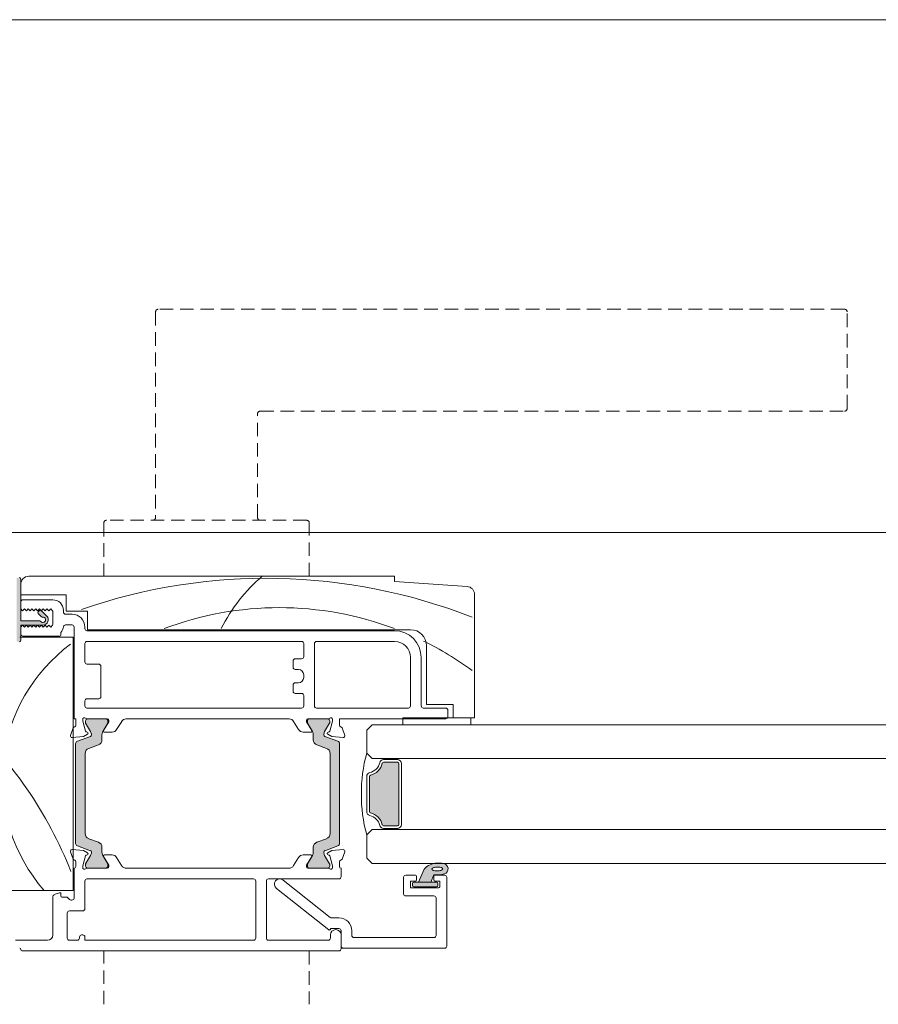
# Model space of a CAD drawing. Units: millimetres. Extents: x -2087 to 2038, y 1587 to 9269.
# Drawn here: x -373 to -212, y 4486 to 4671 of the extents above; entities that cross this region are included whole.
import ezdxf

# ---------------------------------------------------------------- set-up
doc = ezdxf.new("R2010")
doc.units = ezdxf.units.MM
doc.header["$LTSCALE"] = 2
doc.linetypes.add('HIDDEN', pattern=[1.905, 1.27, -0.635])
doc.layers.add('A-Door', color=7, linetype='Continuous', lineweight=5)
doc.layers.add('A-Hatch', color=250, linetype='Continuous', lineweight=5)

# ---------------------------------------------------------------- blocks, each defined once
blk = doc.blocks.new('APC_EU_0245-203-205-meeting stile')
at = {"layer": 'A-Hatch'}
h = blk.add_hatch(color=256, dxfattribs=at)
h.dxf.hatch_style = 1
h.paths.add_polyline_path([(13.24, 69.46), (13.24, 69.46), (13.24, 61.61), (16.8, 61.61, -0.236068), (17, 61.51, 1.754257), (17.33, 62.3, -0.236068), (17.12, 62.37), (16.52, 62.98, -0.414214), (16.52, 63.33), (16.52, 63.33), (16.73, 63.54, -0.414214), (17.08, 63.54), (18.11, 62.52, -0.668178), (17.4, 60.81), (13.24, 60.81), (13.24, 57.96, -0.414214), (12.99, 57.71), (12.99, 57.71), (12.69, 57.71, -0.414214), (12.44, 57.96), (12.44, 69.46, -0.414214), (12.69, 69.71), (12.69, 69.71), (12.99, 69.71, -0.414214)])
h = blk.add_hatch(color=256, dxfattribs=at)
h.dxf.hatch_style = 1
h.paths.add_polyline_path([(26.28, 18.55, -0.315299), (26.48, 18.27, -0.131652), (26.32, 17.67), (25.39, 16.07, 0.131652), (25.37, 15.97), (25.37, 15.66, 0.414214), (25.77, 15.26), (29.17, 15.26, 0.414214), (29.57, 15.66), (29.57, 15.94, 0.131652), (29.53, 16.09), (28.61, 17.67, -0.131652), (28.45, 18.27), (28.45, 19.19, 0.315299), (27.79, 20.13), (25.97, 20.8, -0.315299), (25.31, 21.74), (25.31, 36.78, -0.315299), (25.97, 37.72), (27.79, 38.39, 0.315299), (28.45, 39.32), (28.45, 40.25, -0.131652), (28.61, 40.85), (29.53, 42.43, 0.131652), (29.57, 42.58), (29.57, 42.86, 0.414214), (29.17, 43.26), (25.77, 43.26, 0.414214), (25.37, 42.86), (25.37, 42.55, 0.131652), (25.39, 42.45), (26.32, 40.85, -0.131652), (26.48, 40.25, -0.315299), (26.28, 39.96), (23.84, 39.07, 0.315299), (23.51, 38.6), (23.51, 19.91, 0.315299), (23.84, 19.44)])
h = blk.add_hatch(color=256, dxfattribs=at)
h.dxf.hatch_style = 1
h.paths.add_polyline_path([(70.17, 18.55, 0.315299), (69.97, 18.27, 0.131652), (70.13, 17.67), (71.06, 16.07, -0.131652), (71.08, 15.97), (71.08, 15.66, -0.414214), (70.68, 15.26), (67.28, 15.26, -0.414214), (66.88, 15.66), (66.88, 15.94, -0.131652), (66.92, 16.09), (67.84, 17.67, 0.131652), (68, 18.27), (68, 19.19, -0.315299), (68.66, 20.13), (70.48, 20.8, 0.315299), (71.14, 21.74), (71.14, 36.78, 0.315299), (70.48, 37.72), (68.66, 38.39, -0.315299), (68, 39.32), (68, 40.25, 0.131652), (67.84, 40.85), (66.92, 42.43, -0.131652), (66.88, 42.58), (66.88, 42.86, -0.414214), (67.28, 43.26), (70.68, 43.26, -0.414214), (71.08, 42.86), (71.08, 42.55, -0.131652), (71.06, 42.45), (70.13, 40.85, 0.131652), (69.97, 40.25, 0.315299), (70.17, 39.96), (72.61, 39.07, -0.315299), (72.94, 38.6), (72.94, 19.91, -0.315299), (72.61, 19.44)])
h = blk.add_hatch(color=256, dxfattribs=at)
h.dxf.hatch_style = 1
h.paths.add_polyline_path([(84.04, 34.86), (84.04, 23.46, -0.414213), (83.79, 23.21), (83.79, 23.21), (81.21, 23.21, -0.34754), (80.96, 23.4, 0.283515), (78.74, 25.63, -0.34754), (78.54, 25.87), (78.54, 25.87), (78.54, 32.45, -0.34754), (78.74, 32.69, 0.283515), (80.96, 34.92, -0.34754), (81.21, 35.11), (83.79, 35.11, -0.414213)])
h = blk.add_hatch(color=256, dxfattribs=at)
h.dxf.hatch_style = 1
h.paths.add_polyline_path([(91.39, 12.41), (91.39, 12.41), (91.39, 12.01, -0.414214), (91.14, 11.76), (86.84, 11.76, -0.414214), (86.59, 12.01), (86.59, 12.01), (86.59, 12.41, -0.414214), (86.84, 12.66), (86.84, 12.66), (87.74, 12.66), (88.83, 15.11, -0.223117), (91.22, 16.21, -0.011855), (92.41, 16.15, -0.797152), (92.59, 14.2, -0.123291), (90.59, 14.04), (90.03, 12.66), (91.14, 12.66, -0.414214)])
h.paths.add_polyline_path([(90.5, 14.86), (90.4, 14.91), (90.32, 14.97), (90.27, 15.03), (90.26, 15.09), (90.27, 15.15), (90.31, 15.22), (90.39, 15.28), (90.49, 15.33), (90.61, 15.38), (90.75, 15.42), (90.91, 15.45), (91.08, 15.47), (91.25, 15.48), (91.43, 15.48), (91.6, 15.46), (91.76, 15.44), (91.9, 15.41), (92.03, 15.37), (92.13, 15.32), (92.21, 15.26), (92.25, 15.2), (92.27, 15.14), (92.26, 15.08), (92.21, 15.01), (92.14, 14.95), (92.04, 14.9), (91.92, 14.85), (91.77, 14.81), (91.62, 14.78), (91.45, 14.76), (91.27, 14.75), (91.1, 14.76), (90.93, 14.77), (90.77, 14.79), (90.62, 14.82)], flags=16)
h = blk.add_hatch(color=256, dxfattribs=at)
h.dxf.hatch_style = 1
h.paths.add_polyline_path([(90.59, 14.04, 0.12462), (92.61, 14.21, 0.788409), (92.41, 16.15, 0.00071), (92.34, 16.16), (90.64, 16.16, 0.174133), (88.83, 15.11), (87.74, 12.66), (90.03, 12.66)])
h.paths.add_polyline_path([(90.32, 14.97), (90.27, 15.03), (90.26, 15.09), (90.27, 15.15), (90.31, 15.22), (90.39, 15.28), (90.49, 15.33), (90.61, 15.38), (90.75, 15.42), (90.91, 15.45), (91.08, 15.47), (91.25, 15.48), (91.43, 15.48), (91.6, 15.46), (91.76, 15.44), (91.9, 15.41), (92.03, 15.37), (92.13, 15.32), (92.21, 15.26), (92.25, 15.2), (92.27, 15.14), (92.26, 15.08), (92.21, 15.01), (92.14, 14.95), (92.04, 14.9), (91.92, 14.85), (91.77, 14.81), (91.62, 14.78), (91.45, 14.76), (91.27, 14.75), (91.1, 14.76), (90.93, 14.77), (90.77, 14.79), (90.62, 14.82), (90.5, 14.86), (90.4, 14.91)], flags=16)
at = {"linetype": 'HIDDEN'}
for p, q in [((167.54, 120.01), (38.99, 120.01)), ((38.49, 119.51), (38.49, 80.96)), ((168.04, 101.41), (168.04, 119.51)), ((57.59, 80.96), (57.59, 100.41)), ((58.09, 100.91), (167.54, 100.91)), ((28.79, 79.96), (28.79, 69.96)), ((66.79, 80.46), (29.29, 80.46)), ((67.29, 69.96), (67.29, 79.96)), ((28.79, -10.24), (28.79, -0.24)), ((67.29, -0.24), (67.29, -10.24))]:
    blk.add_line(p, q, dxfattribs=at)
for p, q in [((13.24, 69.46), (13.24, 61.61)), ((13.24, 68.46), (13.24, 66.46)), ((83.24, 69.96), (14.74, 69.96)), ((83.24, 68.96), (83.24, 69.96)), ((96.84, 68.05), (83.24, 68.96)), ((13.24, 66.46), (21.74, 66.46)), ((21.74, 66.46), (21.74, 63.46)), ((98.24, 43.46), (98.24, 66.56)), ((13.24, 63.86), (13.24, 65.16)), ((13.64, 65.56), (19.24, 65.56)), ((13.59, 63.51), (13.24, 63.86)), ((13.94, 63.86), (13.59, 63.51)), ((14.29, 63.51), (13.94, 63.86)), ((14.64, 63.86), (14.29, 63.51)), ((14.99, 63.51), (14.64, 63.86)), ((15.34, 63.86), (14.99, 63.51)), ((15.69, 63.51), (15.34, 63.86)), ((16.04, 63.86), (15.69, 63.51)), ((16.39, 63.51), (16.04, 63.86)), ((16.74, 63.86), (16.39, 63.51)), ((16.52, 63.33), (16.73, 63.54)), ((17.12, 62.37), (16.52, 62.98)), ((17.09, 63.51), (16.74, 63.86)), ((17.08, 63.54), (18.11, 62.52)), ((17.44, 63.86), (17.09, 63.51)), ((17.79, 63.51), (17.44, 63.86)), ((18.14, 63.86), (17.79, 63.51)), ((18.49, 63.51), (18.14, 63.86)), ((18.84, 63.86), (18.49, 63.51)), ((19.19, 63.51), (18.84, 63.86)), ((19.24, 63.32), (19.24, 61)), ((21.24, 63.56), (21.24, 63.26)), ((21.64, 62.86), (22.84, 62.86)), ((21.74, 63.46), (25.74, 63.46)), ((25.74, 63.46), (25.74, 59.96)), ((13.24, 61.61), (16.8, 61.61)), ((17.4, 60.81), (13.24, 60.81)), ((13.24, 60.81), (13.24, 57.96)), ((13.24, 60.46), (13.59, 60.81)), ((13.24, 59.16), (13.24, 60.46)), ((13.59, 60.81), (13.94, 60.46)), ((13.94, 60.46), (14.29, 60.81)), ((14.29, 60.81), (14.64, 60.46)), ((14.64, 60.46), (14.99, 60.81)), ((14.99, 60.81), (15.34, 60.46)), ((15.34, 60.46), (15.69, 60.81)), ((15.69, 60.81), (16.04, 60.46)), ((16.04, 60.46), (16.39, 60.81)), ((16.39, 60.81), (16.74, 60.46)), ((16.74, 60.46), (17.09, 60.81)), ((17.09, 60.81), (17.44, 60.46)), ((17.44, 60.46), (17.79, 60.81)), ((17.79, 60.81), (18.14, 60.46)), ((18.14, 60.46), (18.49, 60.81)), ((18.49, 60.81), (18.84, 60.46)), ((18.84, 60.46), (19.19, 60.81)), ((20.74, 59.46), (20.74, 58.96)), ((22.84, 60.86), (21.64, 60.86)), ((23.24, 43.26), (23.24, 60.46)), ((25.24, 60.46), (25.24, 60.16)), ((25.64, 59.76), (83.24, 59.76)), ((25.74, 59.96), (86.24, 59.96)), ((13.04, 58.56), (23.04, 58.56)), ((20.54, 58.76), (13.64, 58.76)), ((23.04, 58.56), (23.04, 11.06)), ((25.24, 57.36), (25.24, 53.91)), ((65.84, 57.76), (25.64, 57.76)), ((66.24, 54.91), (66.24, 57.36)), ((68.24, 57.36), (68.24, 45.66)), ((83.24, 57.76), (68.64, 57.76)), ((89.24, 56.96), (89.24, 45.96)), ((25.64, 53.51), (27.84, 53.51)), ((64.24, 52.91), (64.24, 54.11)), ((64.64, 54.51), (65.84, 54.51)), ((86.24, 45.66), (86.24, 54.76)), ((88.24, 54.76), (88.24, 45.66)), ((28.24, 53.11), (28.24, 47.41)), ((65.24, 52.51), (64.64, 52.51)), ((64.64, 50.01), (65.24, 50.01)), ((66.24, 51.01), (66.24, 51.51)), ((64.24, 48.41), (64.24, 49.61)), ((65.84, 48.01), (64.64, 48.01)), ((25.24, 46.61), (25.24, 45.66)), ((27.84, 47.01), (25.64, 47.01)), ((66.24, 45.66), (66.24, 47.61)), ((25.64, 45.26), (65.84, 45.26)), ((68.64, 45.26), (85.84, 45.26)), ((88.64, 45.26), (92.84, 45.26)), ((89.24, 45.96), (94.24, 45.96)), ((93.24, 44.86), (93.24, 43.66)), ((94.24, 45.96), (94.24, 43.46)), ((23.54, 43.26), (23.24, 43.26)), ((23.54, 43.26), (23.54, 42.04)), ((24.84, 42.84), (24.84, 43.16)), ((25.35, 40.95), (24.84, 42.84)), ((25.37, 42.55), (25.37, 42.86)), ((26.32, 40.85), (25.39, 42.45)), ((29.44, 43.26), (25.59, 43.26)), ((25.77, 43.26), (29.17, 43.26)), ((29.74, 42.7), (28.74, 41.06)), ((29.57, 42.86), (29.57, 42.58)), ((29.74, 42.96), (29.74, 42.7)), ((31.2, 41.23), (32.14, 42.78)), ((63.54, 43.26), (32.95, 43.26)), ((64.34, 42.78), (65.29, 41.23)), ((66.74, 42.7), (66.74, 42.96)), ((67.74, 41.06), (66.74, 42.7)), ((66.92, 42.58), (66.92, 42.86)), ((70.9, 43.26), (67.04, 43.26)), ((67.32, 43.26), (70.72, 43.26)), ((71.09, 42.45), (70.16, 40.85)), ((71.12, 42.86), (71.12, 42.55)), ((71.64, 42.84), (71.14, 40.95)), ((71.64, 43.16), (71.64, 42.84)), ((92.84, 43.26), (72.94, 43.26)), ((72.94, 42.04), (72.94, 43.26)), ((97.53, 43.46), (84.83, 43.46)), ((84.83, 43.46), (84.83, 42.16)), ((94.24, 43.46), (98.24, 43.46)), ((97.53, 42.16), (97.53, 43.46)), ((23.06, 41.56), (22.55, 40.16)), ((25.69, 40.75), (25.49, 40.81)), ((29.53, 42.43), (28.61, 40.85)), ((28.91, 40.76), (30.34, 40.76)), ((66.14, 40.76), (67.57, 40.76)), ((67.87, 40.85), (66.96, 42.43)), ((70.99, 40.81), (70.79, 40.75)), ((73.93, 40.16), (73.43, 41.56)), ((79.04, 42.16), (78.04, 41.16)), ((78.04, 41.16), (78.04, 36.81)), ((84.83, 42.16), (97.53, 42.16)), ((22.86, 39.76), (24.98, 39.95)), ((23.84, 39.07), (26.28, 39.96)), ((24.98, 39.95), (25.74, 40.39)), ((28.45, 40.25), (28.45, 39.32)), ((68.03, 39.32), (68.03, 40.25)), ((70.2, 39.96), (72.65, 39.07)), ((70.74, 40.39), (71.51, 39.95)), ((71.51, 39.95), (73.63, 39.76)), ((23.51, 19.91), (23.51, 38.6)), ((27.79, 38.39), (25.97, 37.72)), ((70.52, 37.72), (68.69, 38.39)), ((72.97, 38.6), (72.97, 19.91)), ((25.31, 36.78), (25.31, 21.74)), ((71.17, 21.74), (71.17, 36.78)), ((78.04, 36.81), (79.04, 35.81)), ((81.21, 35.61), (83.79, 35.61)), ((81.21, 35.11), (83.79, 35.11)), ((83.79, 35.61), (83.79, 35.81)), ((84.04, 34.86), (84.04, 23.46)), ((84.54, 34.86), (84.54, 23.46)), ((78.04, 25.87), (78.04, 32.45)), ((78.54, 25.87), (78.54, 32.45)), ((79.04, 22.51), (78.04, 21.51)), ((83.79, 23.21), (81.21, 23.21)), ((83.79, 22.71), (81.21, 22.71)), ((83.79, 22.71), (83.79, 22.51)), ((25.97, 20.8), (27.79, 20.13)), ((68.69, 20.13), (70.52, 20.8)), ((78.04, 21.51), (78.04, 17.16)), ((24.98, 18.57), (22.86, 18.76)), ((26.28, 18.55), (23.84, 19.44)), ((25.74, 18.13), (24.98, 18.57)), ((28.45, 19.19), (28.45, 18.27)), ((68.03, 18.27), (68.03, 19.19)), ((72.65, 19.44), (70.2, 18.55)), ((71.51, 18.57), (70.74, 18.13)), ((73.63, 18.76), (71.51, 18.57)), ((22.55, 18.36), (23.06, 16.96)), ((24.84, 15.68), (25.35, 17.57)), ((25.39, 16.07), (26.32, 17.67)), ((25.49, 17.71), (25.69, 17.77)), ((28.61, 17.67), (29.53, 16.09)), ((28.74, 17.46), (29.74, 15.82)), ((30.34, 17.76), (28.91, 17.76)), ((32.13, 15.75), (31.2, 17.28)), ((65.29, 17.28), (64.35, 15.75)), ((67.57, 17.76), (66.14, 17.76)), ((66.74, 15.82), (67.74, 17.46)), ((66.96, 16.09), (67.87, 17.67)), ((70.16, 17.67), (71.09, 16.07)), ((70.79, 17.77), (70.99, 17.71)), ((71.14, 17.57), (71.64, 15.68)), ((73.43, 16.96), (73.93, 18.36)), ((78.04, 17.16), (79.04, 16.16)), ((23.24, 15.26), (23.24, 9.77)), ((23.54, 16.48), (23.54, 15.56)), ((24.84, 15.36), (24.84, 15.68)), ((25.37, 15.66), (25.37, 15.97)), ((29.44, 15.26), (25.59, 15.26)), ((29.17, 15.26), (25.77, 15.26)), ((29.57, 15.94), (29.57, 15.66)), ((29.74, 15.82), (29.74, 15.56)), ((33.04, 15.26), (33.04, 15.27)), ((63.44, 15.26), (33.04, 15.26)), ((63.44, 15.27), (63.44, 15.26)), ((66.74, 15.56), (66.74, 15.82)), ((66.92, 15.66), (66.92, 15.94)), ((70.9, 15.26), (67.04, 15.26)), ((70.72, 15.26), (67.32, 15.26)), ((71.12, 15.97), (71.12, 15.66)), ((71.64, 15.68), (71.64, 15.36)), ((72.94, 15.56), (72.94, 16.48)), ((73.24, 13.66), (73.24, 15.26)), ((87.74, 12.66), (88.83, 15.11)), ((56.84, 13.26), (25.64, 13.26)), ((59.64, 13.26), (72.84, 13.26)), ((71.2, 6.05), (62.36, 13.04)), ((84.94, 13.56), (84.94, 10.46)), ((87.19, 13.96), (85.34, 13.96)), ((87.39, 13.06), (87.39, 13.76)), ((90.59, 14.04), (90.03, 12.66)), ((90.59, 13.76), (90.59, 13.06)), ((92.64, 13.96), (90.79, 13.96)), ((93.04, 13.56), (93.04, 0.66)), ((25.24, 12.86), (25.24, 7.67)), ((57.24, 2.16), (57.24, 12.86)), ((59.24, 2.16), (59.24, 12.86)), ((61.12, 11.48), (70.92, 3.72)), ((86.24, 12.86), (87.19, 12.86)), ((86.24, 11.56), (86.24, 12.86)), ((91.34, 11.56), (86.24, 11.56)), ((86.59, 12.01), (86.59, 12.41)), ((86.84, 12.66), (91.14, 12.66)), ((91.14, 11.76), (86.84, 11.76)), ((90.03, 12.66), (87.74, 12.66)), ((90.79, 12.86), (91.74, 12.86)), ((91.39, 12.41), (91.39, 12.01)), ((91.74, 12.86), (91.74, 11.96)), ((23.04, 11.06), (3.04, 11.06)), ((19.24, 9.93), (19.24, 2.76)), ((20.47, 10.66), (19.51, 10.31)), ((20.74, 10.06), (20.74, 10.47)), ((21.78, 9.86), (20.94, 9.86)), ((22.39, 9.41), (22.06, 9.74)), ((90.64, 10.06), (85.34, 10.06)), ((91.04, 2.66), (91.04, 9.66)), ((21.94, 6.87), (21.94, 2.16)), ((24.84, 7.27), (22.34, 7.27)), ((72.84, 5.96), (71.45, 5.96)), ((71.24, 3.96), (72.84, 3.96)), ((71.24, 3.87), (71.24, 3.96)), ((24.24, 2.16), (24.24, 2.36)), ((24.64, 2.76), (24.84, 2.76)), ((25.24, 2.36), (25.24, 1.76)), ((71.24, 2.76), (71.24, 2.16)), ((73.24, 3.56), (73.24, 0.66)), ((73.24, 0.36), (73.24, 2.96)), ((73.24, 0.16), (73.24, 2.76)), ((75.24, 2.66), (75.24, 3.56)), ((90.64, 2.26), (75.64, 2.26)), ((18.24, 1.76), (12.24, 1.76)), ((13.24, -0.04), (13.24, 0.06)), ((22.34, 1.76), (23.84, 1.76)), ((25.24, 1.76), (56.84, 1.76)), ((70.84, 1.76), (59.64, 1.76)), ((73.64, 0.26), (92.64, 0.26)), ((13.44, -0.24), (72.84, -0.24))]:
    blk.add_line(p, q)
blk.add_lwpolyline([(90.26, 15.09), (90.27, 15.15), (90.31, 15.22), (90.39, 15.28), (90.49, 15.33), (90.61, 15.38), (90.75, 15.42), (90.91, 15.45), (91.08, 15.47), (91.25, 15.48), (91.43, 15.48), (91.6, 15.46), (91.76, 15.44), (91.9, 15.41), (92.03, 15.37), (92.13, 15.32), (92.21, 15.26), (92.25, 15.2), (92.27, 15.14), (92.26, 15.08), (92.21, 15.01), (92.14, 14.95), (92.04, 14.9), (91.92, 14.85), (91.77, 14.81), (91.62, 14.78), (91.45, 14.76), (91.27, 14.75), (91.1, 14.76), (90.93, 14.77), (90.77, 14.79), (90.62, 14.82), (90.5, 14.86), (90.4, 14.91), (90.32, 14.97), (90.27, 15.03), (90.26, 15.09)])
for centre, start, end in [((38.99, 119.51), 90, 180), ((167.54, 119.51), 0, 90), ((58.09, 100.41), 92.6016, 177.2047), ((167.54, 101.41), 270, 0), ((29.29, 79.96), 90, 180), ((37.99, 80.96), 270, 0), ((58.09, 80.96), 180, 270), ((66.79, 79.96), 0, 90)]:
    blk.add_arc(centre, 0.5, start, end, dxfattribs=at)
for centre, radius, start, end in [((12.99, 69.46), 0.25, 0, 90), ((14.74, 68.46), 1.5, 90, 180), ((96.74, 66.56), 1.5, 0, 86.1859), ((13.64, 65.16), 0.4, 90, 180), ((19.24, 63.56), 2, 0, 90), ((16.7, 63.15), 0.25, 135, 225), ((16.91, 63.36), 0.25, 45, 135), ((18.84, 63.32), 0.4, 0, 28.955), ((21.64, 63.26), 0.4, 180, 270), ((22.84, 60.46), 2.4, 0, 90), ((16.8, 61.36), 0.25, 36.8699, 90), ((17.4, 61.81), 0.5, 216.8699, 98.1301), ((17.3, 62.55), 0.25, 225, 278.1301), ((17.4, 61.81), 1, 270, 45), ((18.84, 61), 0.4, 331.045, 0), ((13.64, 59.16), 0.4, 180, 270), ((19.27, 60.81), 2, 317.4804, 351.5738), ((21.64, 60.46), 0.4, 90, 171.5738), ((22.84, 60.46), 0.4, 0, 90), ((25.64, 60.16), 0.4, 180, 270), ((83.24, 54.76), 5, 0, 90), ((86.24, 56.96), 3, 0, 90), ((12.99, 57.96), 0.25, 270, 0), ((20.54, 58.96), 0.2, 270, 0), ((25.64, 57.36), 0.4, 90, 180), ((65.84, 57.36), 0.4, 0, 90), ((68.64, 57.36), 0.4, 90, 180), ((83.24, 54.76), 3, 0, 90), ((25.64, 53.91), 0.4, 180, 270), ((27.84, 53.11), 0.4, 0, 90), ((64.64, 54.11), 0.4, 90, 180), ((65.84, 54.91), 0.4, 270, 0), ((64.64, 52.91), 0.4, 180, 270), ((65.24, 51.51), 1, 0, 90), ((64.64, 49.61), 0.4, 90, 180), ((65.24, 51.01), 1, 270, 0), ((64.64, 48.41), 0.4, 180, 270), ((65.84, 47.61), 0.4, 0, 90), ((25.64, 46.61), 0.4, 90, 180), ((27.84, 47.41), 0.4, 270, 0), ((25.64, 45.66), 0.4, 180, 270), ((65.84, 45.66), 0.4, 270, 0), ((68.64, 45.66), 0.4, 180, 270), ((85.84, 45.66), 0.4, 270, 0), ((88.64, 45.66), 0.4, 180, 270), ((92.84, 44.86), 0.4, 0, 90), ((25.14, 43.16), 0.3, 41.8103, 180), ((25.59, 43.56), 0.3, 221.8103, 270), ((25.77, 42.86), 0.4, 90, 180), ((25.57, 42.55), 0.2, 180, 210), ((29.17, 42.86), 0.4, 0, 90), ((29.44, 42.96), 0.3, 0, 90), ((29.27, 42.58), 0.3, 330, 0), ((32.99, 42.26), 1, 92.7723, 148.6), ((63.49, 42.26), 1, 31.4, 87.2277), ((67.04, 42.96), 0.3, 90, 180), ((67.32, 42.86), 0.4, 90, 180), ((67.22, 42.58), 0.3, 180, 210), ((70.72, 42.86), 0.4, 0, 90), ((70.9, 43.56), 0.3, 270, 318.1897), ((70.92, 42.55), 0.2, 330, 0), ((71.34, 43.16), 0.3, 0, 138.1897), ((92.84, 43.66), 0.4, 270, 0), ((23.34, 41.46), 0.3, 87.2548, 160.5288), ((23.24, 42.04), 0.3, 292.4098, 0), ((25.54, 41), 0.2, 194.9999, 255.0001), ((25.64, 40.56), 0.2, 300, 75.0001), ((25.28, 40.25), 1.2, 0, 30), ((29.65, 40.25), 1.2, 150, 180), ((28.91, 40.96), 0.2, 148.6, 270), ((30.34, 41.76), 1, 270, 328.5997), ((66.14, 41.76), 1, 211.4003, 270), ((67.57, 40.96), 0.2, 270, 31.4), ((66.83, 40.25), 1.2, 0, 30), ((71.2, 40.25), 1.2, 150, 180), ((70.84, 40.56), 0.2, 104.9999, 240), ((70.94, 41), 0.2, 284.9999, 345.0001), ((73.24, 42.04), 0.3, 180, 247.5902), ((73.14, 41.46), 0.3, 19.4712, 92.7452), ((22.83, 40.06), 0.3, 160, 275), ((24.01, 38.6), 0.5, 110, 180), ((26.18, 40.25), 0.3, 290, 0), ((27.45, 39.32), 1, 290, 0), ((69.03, 39.32), 1, 180, 250), ((70.3, 40.25), 0.3, 180, 250), ((72.47, 38.6), 0.5, 0, 70), ((73.65, 40.06), 0.3, 265, 20), ((26.31, 36.78), 1, 110, 180), ((70.17, 36.78), 1, 0, 70), ((104.55, 29.46), 27.51, 164.5045, 180.6248), ((81.21, 34.86), 0.75, 90, 166.6576), ((81.21, 34.86), 0.25, 90, 166.6576), ((83.79, 34.86), 0.75, 360, 90), ((83.79, 34.86), 0.25, 0, 90), ((78.04, 35.61), 2.5, 283.3424, 346.6576), ((78.04, 35.61), 3, 283.3424, 346.6576), ((78.79, 32.45), 0.75, 103.3424, 180), ((78.79, 32.45), 0.25, 103.3424, 180), ((104.55, 28.86), 27.51, 179.3752, 195.4955), ((78.79, 25.87), 0.75, 180, 256.6576), ((78.79, 25.87), 0.25, 180, 256.6576), ((78.04, 22.71), 2.5, 13.3424, 76.6576), ((78.04, 22.71), 3, 13.3424, 76.6576), ((81.21, 23.46), 0.75, 193.3424, 270), ((81.21, 23.46), 0.25, 193.3424, 270), ((83.79, 23.46), 0.25, 270, 360), ((83.79, 23.46), 0.75, 270, 0), ((26.31, 21.74), 1, 180, 250), ((70.17, 21.74), 1, 290, 0), ((22.83, 18.46), 0.3, 85, 200), ((24.01, 19.91), 0.5, 180, 250), ((26.18, 18.27), 0.3, 0, 70), ((27.45, 19.19), 1, 0, 70), ((69.03, 19.19), 1, 110, 180), ((70.3, 18.27), 0.3, 110, 180), ((72.47, 19.91), 0.5, 290, 0), ((73.65, 18.46), 0.3, 340, 95), ((23.34, 17.06), 0.3, 199.4712, 272.7452), ((23.24, 16.48), 0.3, 0, 67.5902), ((25.54, 17.52), 0.2, 104.9999, 165.0001), ((25.64, 17.96), 0.2, 284.9999, 60), ((25.28, 18.27), 1.2, 330, 0), ((29.65, 18.27), 1.2, 180, 210), ((28.91, 17.56), 0.2, 90, 211.4), ((30.34, 16.76), 1, 31.4003, 90), ((66.14, 16.76), 1, 90, 148.5997), ((67.57, 17.56), 0.2, 328.6, 90), ((66.83, 18.27), 1.2, 330, 0), ((71.2, 18.27), 1.2, 180, 210), ((70.84, 17.96), 0.2, 120, 255.0001), ((70.94, 17.52), 0.2, 14.9999, 75.0001), ((73.24, 16.48), 0.3, 112.4098, 180), ((73.14, 17.06), 0.3, 267.2548, 340.5288), ((23.24, 15.56), 0.3, 270, 0), ((25.14, 15.36), 0.3, 180, 318.1897), ((25.57, 15.97), 0.2, 150, 180), ((25.77, 15.66), 0.4, 180, 270), ((25.59, 14.96), 0.3, 90, 138.1897), ((29.17, 15.66), 0.4, 270, 0), ((29.44, 15.56), 0.3, 270, 0), ((29.27, 15.94), 0.3, 0, 30), ((32.99, 16.27), 1, 211.4, 273.2832), ((63.5, 16.27), 1, 266.7168, 328.6), ((67.04, 15.56), 0.3, 180, 270), ((67.22, 15.94), 0.3, 150, 180), ((67.32, 15.66), 0.4, 180, 270), ((70.72, 15.66), 0.4, 270, 0), ((70.9, 14.96), 0.3, 41.8103, 90), ((70.92, 15.97), 0.2, 0, 30), ((71.34, 15.36), 0.3, 221.8103, 0), ((73.24, 15.56), 0.3, 180, 270), ((91.19, 13.12), 3.09, 89.5224, 139.8329), ((90.66, -8.87), 25.09, 86.0027, 88.7195), ((92.28, 15.16), 1.01, 288.2564, 82.4971), ((25.64, 12.86), 0.4, 90, 180), ((56.84, 12.86), 0.4, 0, 90), ((59.64, 12.86), 0.4, 90, 180), ((61.74, 12.26), 1, 51.6195, 231.6195), ((61.74, 12.26), 1, 51.6195, 231.6195), ((61.74, 12.26), 1, 51.6195, 231.6195), ((72.84, 13.66), 0.4, 270, 0), ((85.34, 13.56), 0.4, 90, 180), ((87.19, 13.76), 0.2, 0, 90), ((87.19, 13.06), 0.2, 270, 0), ((91.27, 18.11), 4.12, 260.6075, 288.7217), ((90.79, 13.76), 0.2, 90, 180), ((90.79, 13.06), 0.2, 180, 270), ((92.64, 13.56), 0.4, 0, 90), ((86.84, 12.41), 0.25, 90, 180), ((86.84, 12.01), 0.25, 180, 270), ((91.14, 12.41), 0.25, 0, 90), ((91.14, 12.01), 0.25, 270, 0), ((91.34, 11.96), 0.4, 270, 0), ((19.64, 9.93), 0.4, 110, 180), ((20.54, 10.47), 0.2, 0, 110), ((20.94, 10.06), 0.2, 180, 270), ((21.78, 9.46), 0.4, 45, 90), ((22.74, 9.77), 0.5, 225, 0), ((85.34, 10.46), 0.4, 180, 270), ((90.64, 9.66), 0.4, 0, 90), ((24.84, 7.67), 0.4, 270, 0), ((22.34, 6.87), 0.4, 90, 180), ((71.45, 6.36), 0.4, 231.6195, 270), ((72.84, 3.56), 2.4, 0, 90), ((71.04, 3.87), 0.2, 231.6195, 0), ((72.24, 2.76), 1, 0, 180), ((72.84, 3.56), 0.4, 0, 90), ((18.24, 2.76), 1, 270, 0), ((22.34, 2.16), 0.4, 180, 270), ((23.84, 2.16), 0.4, 270, 0), ((24.64, 2.36), 0.4, 90, 180), ((24.84, 2.36), 0.4, 0, 90), ((56.84, 2.16), 0.4, 270, 0), ((59.64, 2.16), 0.4, 180, 270), ((70.84, 2.16), 0.4, 270, 0), ((75.64, 2.66), 0.4, 180, 270), ((90.64, 2.66), 0.4, 270, 0), ((13.04, 0.06), 0.2, 0, 90), ((72.84, 0.16), 0.4, 270, 0), ((73.64, 0.66), 0.4, 180, 270), ((92.64, 0.66), 0.4, 270, 0), ((13.44, -0.04), 0.2, 180, 270)]:
    blk.add_arc(centre, radius, start, end)
at = {"layer": 'A-Hatch'}
for centre, radius, start, end in [((59.21, -36.04), 105.63, 68.5623, 109.1206), ((79.16, 45.92), 31.73, 130.5659, 153.3316), ((61.67, 2.75), 61.34, 69.381, 110.619), ((41.26, 31.9), 31.48, 126.4224, 221.2041), ((61.67, 2.75), 61.34, 53.8899, 63.9035), ((-49.04, -13.55), 77.01, 21.4704, 47.6613)]:
    blk.add_arc(centre, radius, start, end, dxfattribs=at)

msp = doc.modelspace()

# ---------------------------------------------------------------- linework, layer by layer
at = {"layer": 'A-Door'}
for p, q in [((400.12, 4538.41), (-306.5, 4538.41)), ((400.12, 4532.06), (-306.5, 4532.06)), ((400.12, 4518.76), (-306.5, 4518.76)), ((400.12, 4512.41), (-306.5, 4512.41))]:
    msp.add_line(p, q, dxfattribs=at)
at = {"layer": 'A-Hatch'}
for points in [[(503.95, 4670.51), (-1275.45, 4670.51)], [(465.55, 4574.41), (-1237.05, 4574.41)]]:
    msp.add_lwpolyline(points, dxfattribs=at)

# ---------------------------------------------------------------- block references
at = {"layer": 'A-Door'}
msp.add_blockref('APC_EU_0245-203-205-meeting stile', (-385.54, 4496.25), dxfattribs=at)

doc.saveas('drawing.dxf')
